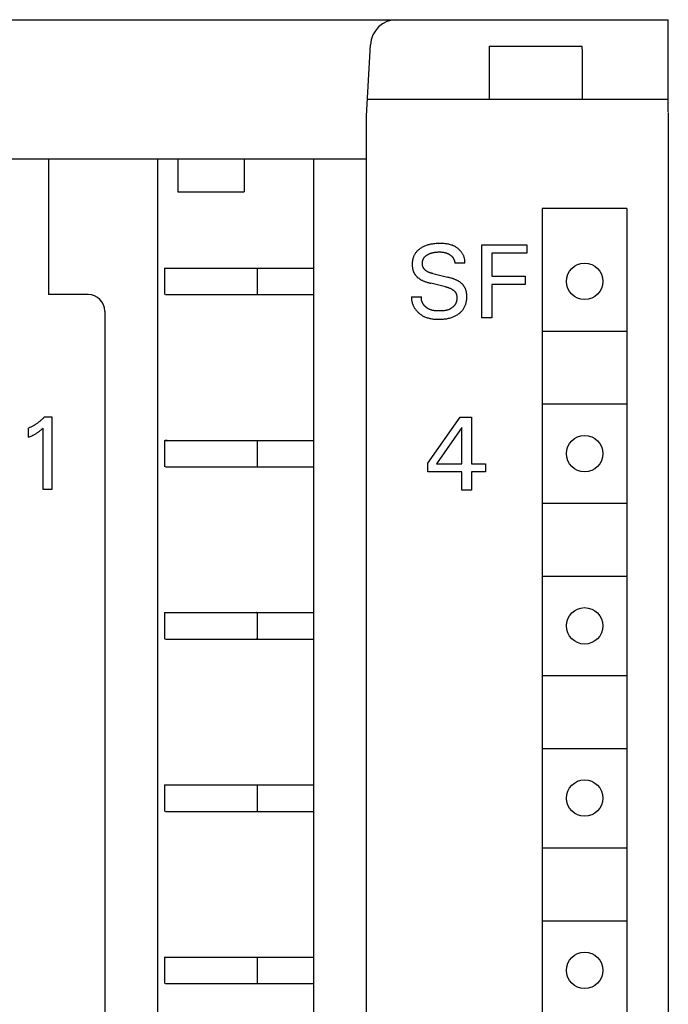
# Model space of a CAD drawing. Extents: x 0 to 594, y 0 to 420.
# Drawn here: x 165 to 185, y 328 to 358 of the extents above; entities that cross this region are included whole.
import ezdxf

# ---------------------------------------------------------------- set-up
doc = ezdxf.new("R2010")
doc.units = 0
doc.header["$LTSCALE"] = 32.67
doc.header["$MEASUREMENT"] = 0
doc.layers.add('20000_FRONT_O', color=7, linetype='CONTINUOUS')

msp = doc.modelspace()

# ---------------------------------------------------------------- linework, layer by layer
at = {"layer": '20000_FRONT_O', "color": 7, "linetype": 'Continuous'}
for p, q in [((144.67001, 357.69727), (184.67001, 357.69727)), ((184.67001, 354.91432), (184.67001, 357.69727)), ((175.57001, 354.79727), (175.68226, 356.93914)), ((179.27001, 356.89727), (179.27001, 355.29727)), ((179.27001, 356.89727), (182.06469, 356.89727)), ((182.06767, 356.86613), (182.06469, 356.89727)), ((182.06943, 356.83615), (182.06767, 356.86613)), ((182.07001, 356.80732), (182.06943, 356.83615)), ((182.07001, 356.80732), (182.07001, 355.29727)), ((175.59621, 355.29727), (184.67001, 355.29727)), ((175.57001, 235.59727), (175.57001, 354.79727)), ((184.67001, 354.89727), (184.67001, 235.49727)), ((153.77001, 353.49727), (175.57001, 353.49727)), ((165.97001, 353.49727), (165.97001, 349.39727)), ((169.27001, 301.14727), (169.27001, 353.49727)), ((169.87001, 353.49727), (169.87001, 352.49727)), ((171.87001, 353.49727), (171.87001, 352.49727)), ((173.97001, 353.49727), (173.97001, 299.69727)), ((169.87001, 352.49727), (171.87001, 352.49727)), ((180.87001, 351.99727), (180.87001, 300.79727)), ((183.42001, 351.99727), (180.87001, 351.99727)), ((183.42001, 351.99727), (183.42001, 300.79727)), ((177.15247, 350.76288), (177.13574, 350.74913)), ((177.16968, 350.77604), (177.15247, 350.76288)), ((177.18732, 350.78861), (177.16968, 350.77604)), ((177.20534, 350.8006), (177.18732, 350.78861)), ((177.22712, 350.81404), (177.20534, 350.8006)), ((177.24934, 350.82668), (177.22712, 350.81404)), ((177.27197, 350.83854), (177.24934, 350.82668)), ((177.29498, 350.84964), (177.27197, 350.83854)), ((177.31833, 350.85999), (177.29498, 350.84964)), ((177.34199, 350.86963), (177.31833, 350.85999)), ((177.36593, 350.87856), (177.34199, 350.86963)), ((177.39228, 350.8875), (177.36593, 350.87856)), ((177.41888, 350.89566), (177.39228, 350.8875)), ((177.44571, 350.90304), (177.41888, 350.89566)), ((177.47272, 350.90968), (177.44571, 350.90304)), ((177.4999, 350.9156), (177.47272, 350.90968)), ((177.5272, 350.92081), (177.4999, 350.9156)), ((177.55459, 350.92533), (177.5272, 350.92081)), ((177.59042, 350.93025), (177.55459, 350.92533)), ((177.62636, 350.93412), (177.59042, 350.93025)), ((177.66241, 350.93704), (177.62636, 350.93412)), ((177.69858, 350.93909), (177.66241, 350.93704)), ((177.73489, 350.94036), (177.69858, 350.93909)), ((177.77132, 350.94092), (177.73489, 350.94036)), ((177.79907, 350.94093), (177.77132, 350.94092)), ((177.82687, 350.94053), (177.79907, 350.94093)), ((177.85469, 350.93967), (177.82687, 350.94053)), ((177.88249, 350.9383), (177.85469, 350.93967)), ((177.91025, 350.93638), (177.88249, 350.9383)), ((177.93793, 350.93384), (177.91025, 350.93638)), ((177.96551, 350.93064), (177.93793, 350.93384)), ((177.99294, 350.92672), (177.96551, 350.93064)), ((178.02021, 350.92204), (177.99294, 350.92672)), ((178.04727, 350.91653), (178.02021, 350.92204)), ((178.0741, 350.91016), (178.04727, 350.91653)), ((178.10066, 350.90286), (178.0741, 350.91016)), ((178.12692, 350.89459), (178.10066, 350.90286)), ((178.15286, 350.88529), (178.12692, 350.89459)), ((178.17844, 350.87492), (178.15286, 350.88529)), ((178.19817, 350.86602), (178.17844, 350.87492)), ((178.21764, 350.85645), (178.19817, 350.86602)), ((178.2368, 350.84622), (178.21764, 350.85645)), ((178.25564, 350.83534), (178.2368, 350.84622)), ((178.27413, 350.82382), (178.25564, 350.83534)), ((178.29223, 350.81169), (178.27413, 350.82382)), ((178.30992, 350.79894), (178.29223, 350.81169)), ((178.32717, 350.78561), (178.30992, 350.79894)), ((178.34395, 350.7717), (178.32717, 350.78561)), ((178.36022, 350.75722), (178.34395, 350.7717)), ((178.37597, 350.7422), (178.36022, 350.75722)), ((179.04985, 348.69727), (179.04985, 350.89727)), ((179.04985, 350.89727), (180.40477, 350.89727)), ((180.40477, 350.89727), (180.40477, 350.6478)), ((176.96189, 350.46327), (176.95717, 350.44121)), ((176.96745, 350.48514), (176.96189, 350.46327)), ((176.97389, 350.50678), (176.96745, 350.48514)), ((176.9806, 350.52645), (176.97389, 350.50678)), ((176.98807, 350.54586), (176.9806, 350.52645)), ((176.99628, 350.56498), (176.98807, 350.54586)), ((177.00523, 350.58378), (176.99628, 350.56498)), ((177.0149, 350.60221), (177.00523, 350.58378)), ((177.0253, 350.62023), (177.0149, 350.60221)), ((177.0364, 350.63782), (177.0253, 350.62023)), ((177.04819, 350.65493), (177.0364, 350.63782)), ((177.06068, 350.67153), (177.04819, 350.65493)), ((177.0744, 350.68824), (177.06068, 350.67153)), ((177.0888, 350.70435), (177.0744, 350.68824)), ((177.10386, 350.71987), (177.0888, 350.70435)), ((177.11952, 350.73479), (177.10386, 350.71987)), ((177.13574, 350.74913), (177.11952, 350.73479)), ((177.27388, 350.4569), (177.27836, 350.46715)), ((177.27836, 350.46715), (177.28323, 350.47724)), ((177.28323, 350.47724), (177.28848, 350.48715)), ((177.28848, 350.48715), (177.29409, 350.49685)), ((177.29409, 350.49685), (177.30007, 350.50632)), ((177.30007, 350.50632), (177.3064, 350.51555)), ((177.3064, 350.51555), (177.31308, 350.52452)), ((177.31308, 350.52452), (177.32011, 350.53321)), ((177.32011, 350.53321), (177.32747, 350.5416)), ((177.32747, 350.5416), (177.33579, 350.55031)), ((177.33579, 350.55031), (177.34446, 350.55865)), ((177.34446, 350.55865), (177.35347, 350.56664)), ((177.35347, 350.56664), (177.36278, 350.57429)), ((177.36278, 350.57429), (177.37237, 350.5816)), ((177.37237, 350.5816), (177.38221, 350.5886)), ((177.38221, 350.5886), (177.39229, 350.59527)), ((177.39229, 350.59527), (177.40257, 350.60164)), ((177.40257, 350.60164), (177.41302, 350.60771)), ((177.41302, 350.60771), (177.42362, 350.6135)), ((177.42362, 350.6135), (177.43726, 350.62043)), ((177.43726, 350.62043), (177.45109, 350.62693)), ((177.45109, 350.62693), (177.46509, 350.63301)), ((177.46509, 350.63301), (177.47924, 350.63868)), ((177.47924, 350.63868), (177.49355, 350.64395)), ((177.49355, 350.64395), (177.50799, 350.64883)), ((177.50799, 350.64883), (177.52254, 350.65334)), ((177.52254, 350.65334), (177.53882, 350.65793)), ((177.53882, 350.65793), (177.55522, 350.66209)), ((177.55522, 350.66209), (177.57171, 350.66585)), ((177.57171, 350.66585), (177.5883, 350.66923)), ((177.5883, 350.66923), (177.60496, 350.67224)), ((177.60496, 350.67224), (177.62168, 350.67491)), ((177.62168, 350.67491), (177.63844, 350.67725)), ((177.63844, 350.67725), (177.6605, 350.67986)), ((177.6605, 350.67986), (177.6826, 350.68195)), ((177.6826, 350.68195), (177.70474, 350.68352)), ((177.70474, 350.68352), (177.72692, 350.68459)), ((177.72692, 350.68459), (177.74911, 350.68515)), ((177.74911, 350.68515), (177.77132, 350.68522)), ((177.77132, 350.68522), (177.79017, 350.68488)), ((177.79017, 350.68488), (177.809, 350.68414)), ((177.809, 350.68414), (177.82781, 350.68297)), ((177.82781, 350.68297), (177.84658, 350.68131)), ((177.84658, 350.68131), (177.86529, 350.67913)), ((177.86529, 350.67913), (177.88393, 350.67638)), ((177.88393, 350.67638), (177.90447, 350.67264)), ((177.90447, 350.67264), (177.92486, 350.66813)), ((177.92486, 350.66813), (177.93499, 350.66558)), ((177.93499, 350.66558), (177.94507, 350.66284)), ((177.94507, 350.66284), (177.95509, 350.6599)), ((177.95509, 350.6599), (177.96505, 350.65676)), ((177.96505, 350.65676), (177.97494, 350.65342)), ((177.97494, 350.65342), (177.98475, 350.64988)), ((177.98475, 350.64988), (177.99404, 350.64631)), ((177.99404, 350.64631), (178.00326, 350.64255)), ((178.00326, 350.64255), (178.01239, 350.6386)), ((178.01239, 350.6386), (178.02145, 350.63447)), ((178.02145, 350.63447), (178.03041, 350.63015)), ((178.03041, 350.63015), (178.03929, 350.62564)), ((178.03929, 350.62564), (178.04807, 350.62094)), ((178.04807, 350.62094), (178.05675, 350.61605)), ((178.05675, 350.61605), (178.06533, 350.61097)), ((178.06533, 350.61097), (178.0738, 350.6057)), ((178.0738, 350.6057), (178.08076, 350.60118)), ((178.08076, 350.60118), (178.08763, 350.59652)), ((178.08763, 350.59652), (178.09441, 350.59172)), ((178.09441, 350.59172), (178.10109, 350.5868)), ((178.10109, 350.5868), (178.10767, 350.58173)), ((178.10767, 350.58173), (178.11413, 350.57652)), ((178.11413, 350.57652), (178.12047, 350.57118)), ((178.12047, 350.57118), (178.12669, 350.56569)), ((178.12669, 350.56569), (178.13277, 350.56005)), ((178.13277, 350.56005), (178.1387, 350.55428)), ((178.1387, 350.55428), (178.14448, 350.54835)), ((178.14448, 350.54835), (178.15011, 350.54228)), ((178.15011, 350.54228), (178.15557, 350.53606)), ((178.15557, 350.53606), (178.16054, 350.53009)), ((178.16054, 350.53009), (178.16535, 350.52399)), ((178.16535, 350.52399), (178.17, 350.51776)), ((178.17, 350.51776), (178.1745, 350.51142)), ((178.1745, 350.51142), (178.17884, 350.50497)), ((178.17884, 350.50497), (178.18301, 350.4984)), ((178.18301, 350.4984), (178.18702, 350.49173)), ((178.18702, 350.49173), (178.19087, 350.48496)), ((178.19087, 350.48496), (178.19455, 350.4781)), ((178.19455, 350.4781), (178.19806, 350.47114)), ((178.19806, 350.47114), (178.20139, 350.4641)), ((178.20139, 350.4641), (178.20456, 350.45698)), ((178.39116, 350.72664), (178.37597, 350.7422)), ((178.40577, 350.71056), (178.39116, 350.72664)), ((178.41976, 350.69398), (178.40577, 350.71056)), ((178.4331, 350.6769), (178.41976, 350.69398)), ((178.44386, 350.66209), (178.4331, 350.6769)), ((178.45413, 350.64695), (178.44386, 350.66209)), ((178.46387, 350.63148), (178.45413, 350.64695)), ((178.47308, 350.61569), (178.46387, 350.63148)), ((178.48174, 350.5996), (178.47308, 350.61569)), ((178.48983, 350.58321), (178.48174, 350.5996)), ((178.49734, 350.56653), (178.48983, 350.58321)), ((178.50424, 350.54957), (178.49734, 350.56653)), ((178.51052, 350.53233), (178.50424, 350.54957)), ((178.51616, 350.51483), (178.51052, 350.53233)), ((178.52115, 350.49708), (178.51616, 350.51483)), ((178.52546, 350.47908), (178.52115, 350.49708)), ((178.52908, 350.46084), (178.52546, 350.47908)), ((178.53199, 350.44237), (178.52908, 350.46084)), ((179.35077, 350.6478), (179.35077, 349.95396)), ((180.40477, 350.6478), (179.35077, 350.6478)), ((169.47001, 350.19727), (169.47001, 349.39727)), ((169.47001, 350.19727), (173.97001, 350.19727)), ((172.27001, 350.19727), (172.27001, 349.39727)), ((176.94523, 350.32896), (176.94496, 350.30634)), ((176.94496, 350.30634), (176.94515, 350.29081)), ((176.94515, 350.29081), (176.94565, 350.27529)), ((176.94616, 350.35156), (176.94523, 350.32896)), ((176.94565, 350.27529), (176.94649, 350.2598)), ((176.9478, 350.37412), (176.94616, 350.35156)), ((176.94649, 350.2598), (176.94767, 350.24434)), ((176.94767, 350.24434), (176.94922, 350.22893)), ((176.95015, 350.3966), (176.9478, 350.37412)), ((176.94922, 350.22893), (176.95115, 350.21357)), ((176.95327, 350.41897), (176.95015, 350.3966)), ((176.95115, 350.21357), (176.95348, 350.19827)), ((176.95717, 350.44121), (176.95327, 350.41897)), ((176.95348, 350.19827), (176.95621, 350.18304)), ((176.95621, 350.18304), (176.95937, 350.1679)), ((176.95937, 350.1679), (176.96297, 350.15285)), ((177.25044, 350.33921), (177.25069, 350.35023)), ((177.25055, 350.32817), (177.25044, 350.33921)), ((177.25101, 350.31753), (177.25055, 350.32817)), ((177.25069, 350.35023), (177.25132, 350.36121)), ((177.25182, 350.3069), (177.25101, 350.31753)), ((177.25132, 350.36121), (177.25231, 350.37214)), ((177.25298, 350.2963), (177.25182, 350.3069)), ((177.25231, 350.37214), (177.25368, 350.38301)), ((177.25451, 350.28575), (177.25298, 350.2963)), ((177.25368, 350.38301), (177.25543, 350.39382)), ((177.25641, 350.27527), (177.25451, 350.28575)), ((177.25543, 350.39382), (177.25754, 350.40454)), ((177.25869, 350.26488), (177.25641, 350.27527)), ((177.25754, 350.40454), (177.26004, 350.41518)), ((177.26135, 350.25461), (177.25869, 350.26488)), ((177.26004, 350.41518), (177.26291, 350.42573)), ((177.26441, 350.24448), (177.26135, 350.25461)), ((177.26291, 350.42573), (177.26616, 350.43617)), ((177.26787, 350.2345), (177.26441, 350.24448)), ((177.26616, 350.43617), (177.26978, 350.44649)), ((177.27174, 350.22472), (177.26787, 350.2345)), ((177.26978, 350.44649), (177.27388, 350.4569)), ((177.27603, 350.21513), (177.27174, 350.22472)), ((177.28075, 350.20578), (177.27603, 350.21513)), ((177.2859, 350.19668), (177.28075, 350.20578)), ((177.29143, 350.18792), (177.2859, 350.19668)), ((177.29737, 350.17944), (177.29143, 350.18792)), ((177.30369, 350.17121), (177.29737, 350.17944)), ((177.31038, 350.16325), (177.30369, 350.17121)), ((177.31741, 350.15555), (177.31038, 350.16325)), ((178.20456, 350.45698), (178.20754, 350.44978)), ((178.20754, 350.44978), (178.21027, 350.44273)), ((178.21027, 350.44273), (178.21283, 350.43561)), ((178.21283, 350.43561), (178.21522, 350.42844)), ((178.21522, 350.42844), (178.21744, 350.42121)), ((178.21744, 350.42121), (178.21948, 350.41393)), ((178.21948, 350.41393), (178.22135, 350.4066)), ((178.22135, 350.4066), (178.22304, 350.39924)), ((178.22304, 350.39924), (178.22455, 350.39183)), ((178.22455, 350.39183), (178.22587, 350.3844)), ((178.22587, 350.3844), (178.22702, 350.37693)), ((178.22702, 350.37693), (178.22797, 350.36944)), ((178.22797, 350.36944), (178.22875, 350.36193)), ((178.22875, 350.36193), (178.22933, 350.35441)), ((178.22933, 350.35441), (178.22972, 350.34688)), ((178.53532, 350.34688), (178.22972, 350.34688)), ((178.53418, 350.42368), (178.53199, 350.44237)), ((178.53562, 350.40477), (178.53418, 350.42368)), ((178.53532, 350.34688), (178.53621, 350.36637)), ((178.53631, 350.38567), (178.53562, 350.40477)), ((178.53621, 350.36637), (178.53631, 350.38567)), ((176.96297, 350.15285), (176.9663, 350.14046)), ((176.9663, 350.14046), (176.96994, 350.12816)), ((176.96994, 350.12816), (176.9739, 350.11595)), ((176.9739, 350.11595), (176.97817, 350.10384)), ((176.97817, 350.10384), (176.98276, 350.09184)), ((176.98276, 350.09184), (176.98767, 350.07997)), ((176.98767, 350.07997), (176.9929, 350.06824)), ((176.9929, 350.06824), (176.99845, 350.05666)), ((176.99845, 350.05666), (177.00432, 350.04524)), ((177.00432, 350.04524), (177.01051, 350.03398)), ((177.01051, 350.03398), (177.01702, 350.02291)), ((177.01702, 350.02291), (177.02379, 350.01214)), ((177.02379, 350.01214), (177.03087, 350.00156)), ((177.03087, 350.00156), (177.03825, 349.99119)), ((177.03825, 349.99119), (177.04592, 349.98103)), ((177.04592, 349.98103), (177.05388, 349.9711)), ((177.05388, 349.9711), (177.06211, 349.96139)), ((177.06211, 349.96139), (177.07061, 349.95192)), ((177.07061, 349.95192), (177.07937, 349.94269)), ((177.07937, 349.94269), (177.08838, 349.93371)), ((177.08838, 349.93371), (177.09763, 349.92499)), ((177.09763, 349.92499), (177.10711, 349.91654)), ((177.10711, 349.91654), (177.11764, 349.90769)), ((177.11764, 349.90769), (177.12842, 349.89915)), ((177.12842, 349.89915), (177.13943, 349.89091)), ((177.13943, 349.89091), (177.15065, 349.88296)), ((177.15065, 349.88296), (177.16206, 349.87528)), ((177.16206, 349.87528), (177.17365, 349.86786)), ((177.17365, 349.86786), (177.18541, 349.8607)), ((177.32475, 350.1481), (177.31741, 350.15555)), ((177.33238, 350.1409), (177.32475, 350.1481)), ((177.34027, 350.13395), (177.33238, 350.1409)), ((177.34841, 350.12726), (177.34027, 350.13395)), ((177.35677, 350.12081), (177.34841, 350.12726)), ((177.36533, 350.1146), (177.35677, 350.12081)), ((177.37405, 350.10863), (177.36533, 350.1146)), ((177.38292, 350.1029), (177.37405, 350.10863)), ((177.39192, 350.09741), (177.38292, 350.1029)), ((177.40577, 350.08951), (177.39192, 350.09741)), ((177.41984, 350.08213), (177.40577, 350.08951)), ((177.4341, 350.07522), (177.41984, 350.08213)), ((177.44854, 350.06878), (177.4341, 350.07522)), ((177.46315, 350.06276), (177.44854, 350.06878)), ((177.47791, 350.05715), (177.46315, 350.06276)), ((177.49279, 350.0519), (177.47791, 350.05715)), ((177.5078, 350.04701), (177.49279, 350.0519)), ((177.5229, 350.04244), (177.5078, 350.04701)), ((177.53808, 350.03816), (177.5229, 350.04244)), ((177.55333, 350.03414), (177.53808, 350.03816)), ((177.56863, 350.03036), (177.55333, 350.03414)), ((177.56863, 350.03036), (178.01143, 349.92434)), ((178.03575, 349.91837), (178.01143, 349.92434)), ((178.05999, 349.9121), (178.03575, 349.91837)), ((178.08415, 349.9055), (178.05999, 349.9121)), ((178.10821, 349.89856), (178.08415, 349.9055)), ((178.13215, 349.89122), (178.10821, 349.89856)), ((178.15597, 349.88349), (178.13215, 349.89122)), ((178.17965, 349.87531), (178.15597, 349.88349)), ((178.19719, 349.86892), (178.17965, 349.87531)), ((178.21463, 349.86226), (178.19719, 349.86892)), ((179.35077, 349.95396), (180.3502, 349.95396)), ((180.3502, 349.95396), (180.3502, 349.7045)), ((177.18541, 349.8607), (177.1973, 349.85377)), ((177.1973, 349.85377), (177.20932, 349.84707)), ((177.20932, 349.84707), (177.2253, 349.83859)), ((177.2253, 349.83859), (177.24145, 349.83047)), ((177.24145, 349.83047), (177.25777, 349.82268)), ((177.25777, 349.82268), (177.27423, 349.81522)), ((177.27423, 349.81522), (177.29083, 349.80808)), ((177.29083, 349.80808), (177.30756, 349.80122)), ((177.30756, 349.80122), (177.32439, 349.79465)), ((177.32439, 349.79465), (177.34133, 349.78834)), ((177.34133, 349.78834), (177.36408, 349.78031)), ((177.36408, 349.78031), (177.38698, 349.7727)), ((177.38698, 349.7727), (177.41, 349.7655)), ((177.41, 349.7655), (177.43315, 349.75868)), ((177.43315, 349.75868), (177.45639, 349.75223)), ((177.45639, 349.75223), (177.47973, 349.74613)), ((177.47973, 349.74613), (177.50314, 349.74036)), ((177.94595, 349.63433), (177.50314, 349.74036)), ((177.94595, 349.63433), (177.96406, 349.62986)), ((177.96406, 349.62986), (177.9821, 349.6251)), ((177.9821, 349.6251), (178.00005, 349.62001)), ((178.00005, 349.62001), (178.01789, 349.61456)), ((178.01789, 349.61456), (178.03561, 349.6087)), ((178.03561, 349.6087), (178.05319, 349.60239)), ((178.05319, 349.60239), (178.0706, 349.5956)), ((178.0706, 349.5956), (178.08783, 349.58828)), ((178.08783, 349.58828), (178.10486, 349.5804)), ((178.10486, 349.5804), (178.12167, 349.57191)), ((178.12167, 349.57191), (178.13825, 349.56278)), ((178.23195, 349.8553), (178.21463, 349.86226)), ((178.24914, 349.84804), (178.23195, 349.8553)), ((178.26619, 349.84045), (178.24914, 349.84804)), ((178.28309, 349.83251), (178.26619, 349.84045)), ((178.29981, 349.82422), (178.28309, 349.83251)), ((178.31634, 349.81554), (178.29981, 349.82422)), ((178.32868, 349.80874), (178.31634, 349.81554)), ((178.34089, 349.8017), (178.32868, 349.80874)), ((178.35295, 349.79441), (178.34089, 349.8017)), ((178.36486, 349.78687), (178.35295, 349.79441)), ((178.37659, 349.77907), (178.36486, 349.78687)), ((178.38814, 349.77099), (178.37659, 349.77907)), ((178.39948, 349.76263), (178.38814, 349.77099)), ((178.4106, 349.75398), (178.39948, 349.76263)), ((178.4215, 349.74503), (178.4106, 349.75398)), ((178.43145, 349.73639), (178.4215, 349.74503)), ((178.44118, 349.72748), (178.43145, 349.73639)), ((178.45068, 349.71831), (178.44118, 349.72748)), ((178.45992, 349.70889), (178.45068, 349.71831)), ((178.46891, 349.69922), (178.45992, 349.70889)), ((178.47762, 349.6893), (178.46891, 349.69922)), ((178.48606, 349.67914), (178.47762, 349.6893)), ((178.4942, 349.66875), (178.48606, 349.67914)), ((178.50205, 349.65813), (178.4942, 349.66875)), ((178.50958, 349.64729), (178.50205, 349.65813)), ((178.51678, 349.63624), (178.50958, 349.64729)), ((178.52366, 349.62496), (178.51678, 349.63624)), ((178.53021, 349.61347), (178.52366, 349.62496)), ((178.53642, 349.6018), (178.53021, 349.61347)), ((178.54229, 349.58996), (178.53642, 349.6018)), ((178.54782, 349.57795), (178.54229, 349.58996)), ((178.55302, 349.56579), (178.54782, 349.57795)), ((179.35077, 349.7045), (179.35077, 348.69727)), ((180.3502, 349.7045), (179.35077, 349.7045)), ((167.17001, 349.39727), (165.97001, 349.39727)), ((169.50408, 349.39727), (173.97001, 349.39727)), ((176.92001, 349.33497), (176.91963, 349.3131)), ((176.91963, 349.3131), (176.92009, 349.29137)), ((176.92001, 349.33497), (177.22249, 349.33497)), ((176.92009, 349.29137), (176.92139, 349.2698)), ((176.92139, 349.2698), (176.9235, 349.2484)), ((177.22054, 349.29976), (177.22067, 349.3085)), ((177.22064, 349.29107), (177.22054, 349.29976)), ((177.22097, 349.28243), (177.22064, 349.29107)), ((177.22067, 349.3085), (177.22104, 349.31728)), ((177.22153, 349.27384), (177.22097, 349.28243)), ((177.22104, 349.31728), (177.22164, 349.3261)), ((177.22231, 349.26531), (177.22153, 349.27384)), ((177.22164, 349.3261), (177.22249, 349.33497)), ((178.13825, 349.56278), (178.14875, 349.55657)), ((178.14875, 349.55657), (178.15911, 349.55006)), ((178.15911, 349.55006), (178.1693, 349.54327)), ((178.1693, 349.54327), (178.17927, 349.53618)), ((178.17927, 349.53618), (178.18899, 349.52879)), ((178.18899, 349.52879), (178.19844, 349.5211)), ((178.19844, 349.5211), (178.20756, 349.51309)), ((178.20756, 349.51309), (178.21633, 349.50477)), ((178.21633, 349.50477), (178.22471, 349.49614)), ((178.22471, 349.49614), (178.23267, 349.48718)), ((178.23267, 349.48718), (178.24016, 349.47789)), ((178.24016, 349.47789), (178.24716, 349.46827)), ((178.24716, 349.46827), (178.25363, 349.45832)), ((178.25363, 349.45832), (178.25906, 349.4489)), ((178.25906, 349.4489), (178.26403, 349.43921)), ((178.26403, 349.43921), (178.26855, 349.42928)), ((178.26855, 349.42928), (178.27264, 349.41912)), ((178.27264, 349.41912), (178.27631, 349.40876)), ((178.27631, 349.40876), (178.27956, 349.39821)), ((178.27956, 349.39821), (178.28242, 349.3875)), ((178.28242, 349.3875), (178.2849, 349.37664)), ((178.2849, 349.37664), (178.28702, 349.36567)), ((178.28702, 349.36567), (178.28878, 349.35459)), ((178.28878, 349.35459), (178.2902, 349.34342)), ((178.2902, 349.34342), (178.2913, 349.3322)), ((178.29183, 349.26906), (178.29077, 349.25615)), ((178.2913, 349.3322), (178.29209, 349.32094)), ((178.29249, 349.28201), (178.29183, 349.26906)), ((178.29209, 349.32094), (178.29262, 349.30797)), ((178.29275, 349.29499), (178.29249, 349.28201)), ((178.29262, 349.30797), (178.29275, 349.29499)), ((178.55788, 349.5535), (178.55302, 349.56579)), ((178.56241, 349.54108), (178.55788, 349.5535)), ((178.56659, 349.52854), (178.56241, 349.54108)), ((178.57044, 349.51591), (178.56659, 349.52854)), ((178.57395, 349.50319), (178.57044, 349.51591)), ((178.57733, 349.48949), (178.57395, 349.50319)), ((178.58034, 349.47572), (178.57733, 349.48949)), ((178.58299, 349.46187), (178.58034, 349.47572)), ((178.58529, 349.44796), (178.58299, 349.46187)), ((178.58726, 349.43399), (178.58529, 349.44796)), ((178.58892, 349.41997), (178.58726, 349.43399)), ((178.58826, 349.24892), (178.59052, 349.27308)), ((178.59028, 349.40592), (178.58892, 349.41997)), ((178.59134, 349.39182), (178.59028, 349.40592)), ((178.59052, 349.27308), (178.59205, 349.29731)), ((178.59214, 349.37771), (178.59134, 349.39182)), ((178.59205, 349.29731), (178.59287, 349.32159)), ((178.59301, 349.34588), (178.59214, 349.37771)), ((178.59287, 349.32159), (178.59301, 349.34588)), ((176.9235, 349.2484), (176.9264, 349.22717)), ((176.9264, 349.22717), (176.93008, 349.20614)), ((176.93008, 349.20614), (176.93452, 349.18532)), ((176.93452, 349.18532), (176.9397, 349.16472)), ((176.9397, 349.16472), (176.94561, 349.14435)), ((176.94561, 349.14435), (176.95222, 349.12423)), ((176.95222, 349.12423), (176.95953, 349.10437)), ((176.95953, 349.10437), (176.96751, 349.08478)), ((176.96751, 349.08478), (176.97614, 349.06548)), ((176.97614, 349.06548), (176.98542, 349.04648)), ((176.98542, 349.04648), (176.99531, 349.02779)), ((176.99531, 349.02779), (177.00581, 349.00943)), ((177.00581, 349.00943), (177.0169, 348.99141)), ((177.0169, 348.99141), (177.02855, 348.97374)), ((177.02855, 348.97374), (177.04076, 348.95644)), ((177.2233, 349.25683), (177.22231, 349.26531)), ((177.22452, 349.24841), (177.2233, 349.25683)), ((177.22594, 349.24005), (177.22452, 349.24841)), ((177.22758, 349.23175), (177.22594, 349.24005)), ((177.22942, 349.22351), (177.22758, 349.23175)), ((177.23146, 349.21534), (177.22942, 349.22351)), ((177.2337, 349.20723), (177.23146, 349.21534)), ((177.23613, 349.1992), (177.2337, 349.20723)), ((177.23876, 349.19123), (177.23613, 349.1992)), ((177.24158, 349.18334), (177.23876, 349.19123)), ((177.24458, 349.17552), (177.24158, 349.18334)), ((177.24776, 349.16778), (177.24458, 349.17552)), ((177.25112, 349.16012), (177.24776, 349.16778)), ((177.25466, 349.15254), (177.25112, 349.16012)), ((177.25836, 349.14504), (177.25466, 349.15254)), ((177.26224, 349.13763), (177.25836, 349.14504)), ((177.26628, 349.1303), (177.26224, 349.13763)), ((177.27048, 349.12306), (177.26628, 349.1303)), ((177.27484, 349.11591), (177.27048, 349.12306)), ((177.27936, 349.10886), (177.27484, 349.11591)), ((177.28403, 349.1019), (177.27936, 349.10886)), ((177.28884, 349.09503), (177.28403, 349.1019)), ((177.29433, 349.08756), (177.28884, 349.09503)), ((177.29999, 349.08021), (177.29433, 349.08756)), ((177.30581, 349.07299), (177.29999, 349.08021)), ((177.3118, 349.0659), (177.30581, 349.07299)), ((177.31794, 349.05894), (177.3118, 349.0659)), ((177.32424, 349.05211), (177.31794, 349.05894)), ((177.33069, 349.04541), (177.32424, 349.05211)), ((177.33729, 349.03885), (177.33069, 349.04541)), ((177.34402, 349.03244), (177.33729, 349.03885)), ((177.35089, 349.02617), (177.34402, 349.03244)), ((177.35789, 349.02004), (177.35089, 349.02617)), ((177.36502, 349.01406), (177.35789, 349.02004)), ((177.37227, 349.00824), (177.36502, 349.01406)), ((177.37963, 349.00256), (177.37227, 349.00824)), ((177.38711, 348.99705), (177.37963, 349.00256)), ((177.3947, 348.99169), (177.38711, 348.99705)), ((177.40239, 348.98649), (177.3947, 348.99169)), ((177.41018, 348.98146), (177.40239, 348.98649)), ((177.41807, 348.9766), (177.41018, 348.98146)), ((177.42604, 348.9719), (177.41807, 348.9766)), ((177.4341, 348.96738), (177.42604, 348.9719)), ((178.10032, 348.97173), (178.08904, 348.96569)), ((178.11145, 348.97809), (178.10032, 348.97173)), ((178.12239, 348.98477), (178.11145, 348.97809)), ((178.13313, 348.99176), (178.12239, 348.98477)), ((178.14366, 348.99907), (178.13313, 348.99176)), ((178.15394, 349.00668), (178.14366, 348.99907)), ((178.16397, 349.01461), (178.15394, 349.00668)), ((178.17372, 349.02284), (178.16397, 349.01461)), ((178.18318, 349.03137), (178.17372, 349.02284)), ((178.19232, 349.0402), (178.18318, 349.03137)), ((178.20113, 349.04934), (178.19232, 349.0402)), ((178.20959, 349.05876), (178.20113, 349.04934)), ((178.21768, 349.06848), (178.20959, 349.05876)), ((178.22538, 349.07849), (178.21768, 349.06848)), ((178.23266, 349.08879), (178.22538, 349.07849)), ((178.23955, 349.09941), (178.23266, 349.08879)), ((178.24601, 349.11031), (178.23955, 349.09941)), ((178.25204, 349.12145), (178.24601, 349.11031)), ((178.25765, 349.13284), (178.25204, 349.12145)), ((178.26283, 349.14444), (178.25765, 349.13284)), ((178.26759, 349.15626), (178.26283, 349.14444)), ((178.27194, 349.16826), (178.26759, 349.15626)), ((178.27586, 349.18043), (178.27194, 349.16826)), ((178.27937, 349.19276), (178.27586, 349.18043)), ((178.28247, 349.20522), (178.27937, 349.19276)), ((178.28516, 349.21781), (178.28247, 349.20522)), ((178.28743, 349.23051), (178.28516, 349.21781)), ((178.2893, 349.24329), (178.28743, 349.23051)), ((178.29077, 349.25615), (178.2893, 349.24329)), ((178.49366, 348.97045), (178.50513, 348.9891)), ((178.50513, 348.9891), (178.51588, 349.00821)), ((178.51588, 349.00821), (178.52589, 349.02771)), ((178.52589, 349.02771), (178.53518, 349.04759)), ((178.53518, 349.04759), (178.54374, 349.0678)), ((178.54374, 349.0678), (178.55158, 349.0883)), ((178.55158, 349.0883), (178.5587, 349.10905)), ((178.5587, 349.10905), (178.56511, 349.13002)), ((178.56511, 349.13002), (178.57139, 349.15347)), ((178.57139, 349.15347), (178.57682, 349.1771)), ((178.57682, 349.1771), (178.58143, 349.20091)), ((178.58143, 349.20091), (178.58523, 349.22486)), ((178.58523, 349.22486), (178.58826, 349.24892)), ((167.67001, 348.89727), (167.67001, 299.76331)), ((177.04076, 348.95644), (177.05448, 348.93825)), ((177.05448, 348.93825), (177.0688, 348.92052)), ((177.0688, 348.92052), (177.0837, 348.90327)), ((177.0837, 348.90327), (177.09915, 348.8865)), ((177.09915, 348.8865), (177.11513, 348.87023)), ((177.11513, 348.87023), (177.13162, 348.85449)), ((177.13162, 348.85449), (177.1486, 348.83928)), ((177.1486, 348.83928), (177.16604, 348.82463)), ((177.16604, 348.82463), (177.18394, 348.81055)), ((177.18394, 348.81055), (177.20225, 348.79705)), ((177.20225, 348.79705), (177.22097, 348.78416)), ((177.22097, 348.78416), (177.24007, 348.77188)), ((177.24007, 348.77188), (177.25953, 348.76025)), ((177.25953, 348.76025), (177.27933, 348.74926)), ((177.27933, 348.74926), (177.29944, 348.73895)), ((177.29944, 348.73895), (177.31985, 348.72932)), ((177.31985, 348.72932), (177.34541, 348.71839)), ((177.34541, 348.71839), (177.37134, 348.70849)), ((177.37134, 348.70849), (177.39763, 348.69958)), ((177.39763, 348.69958), (177.42425, 348.6916)), ((177.42425, 348.6916), (177.45115, 348.68452)), ((177.44224, 348.96303), (177.4341, 348.96738)), ((177.45046, 348.95886), (177.44224, 348.96303)), ((177.45875, 348.95487), (177.45046, 348.95886)), ((177.45115, 348.68452), (177.47831, 348.67829)), ((177.46711, 348.95107), (177.45875, 348.95487)), ((177.47612, 348.9472), (177.46711, 348.95107)), ((177.48519, 348.94353), (177.47612, 348.9472)), ((177.47831, 348.67829), (177.5057, 348.67288)), ((177.49434, 348.94007), (177.48519, 348.94353)), ((177.50355, 348.93681), (177.49434, 348.94007)), ((177.51282, 348.93373), (177.50355, 348.93681)), ((177.52215, 348.93085), (177.51282, 348.93373)), ((177.54098, 348.9256), (177.52215, 348.93085)), ((177.56001, 348.92103), (177.54098, 348.9256)), ((177.57923, 348.9171), (177.56001, 348.92103)), ((177.59862, 348.91375), (177.57923, 348.9171)), ((177.61816, 348.91095), (177.59862, 348.91375)), ((177.63781, 348.90866), (177.61816, 348.91095)), ((177.65758, 348.90683), (177.63781, 348.90866)), ((177.67743, 348.90541), (177.65758, 348.90683)), ((177.69735, 348.90437), (177.67743, 348.90541)), ((177.71731, 348.90367), (177.69735, 348.90437)), ((177.7373, 348.90325), (177.71731, 348.90367)), ((177.75729, 348.90308), (177.7373, 348.90325)), ((177.77644, 348.90312), (177.75729, 348.90308)), ((177.79556, 348.90338), (177.77644, 348.90312)), ((177.81465, 348.90389), (177.79556, 348.90338)), ((177.83369, 348.9047), (177.81465, 348.90389)), ((177.85267, 348.90583), (177.83369, 348.9047)), ((177.87158, 348.90732), (177.85267, 348.90583)), ((177.89041, 348.9092), (177.87158, 348.90732)), ((177.90915, 348.91151), (177.89041, 348.9092)), ((177.92779, 348.91428), (177.90915, 348.91151)), ((177.94631, 348.91755), (177.92779, 348.91428)), ((177.9647, 348.92135), (177.94631, 348.91755)), ((177.98296, 348.92571), (177.9647, 348.92135)), ((178.00107, 348.93068), (177.98296, 348.92571)), ((177.98441, 348.67128), (178.01281, 348.6764)), ((178.01902, 348.93627), (178.00107, 348.93068)), ((178.01281, 348.6764), (178.0411, 348.68228)), ((178.0368, 348.94254), (178.01902, 348.93627)), ((178.0544, 348.94951), (178.0368, 348.94254)), ((178.0411, 348.68228), (178.06923, 348.68897)), ((178.06606, 348.95457), (178.0544, 348.94951)), ((178.07761, 348.95997), (178.06606, 348.95457)), ((178.06923, 348.68897), (178.09715, 348.69648)), ((178.08904, 348.96569), (178.07761, 348.95997)), ((178.09715, 348.69648), (178.12484, 348.70486)), ((178.12484, 348.70486), (178.15223, 348.71412)), ((178.15223, 348.71412), (178.1793, 348.72429)), ((178.1793, 348.72429), (178.20075, 348.73313)), ((178.20075, 348.73313), (178.22193, 348.74258)), ((178.22193, 348.74258), (178.24282, 348.75266)), ((178.24282, 348.75266), (178.26339, 348.76337)), ((178.26339, 348.76337), (178.28362, 348.77471)), ((178.28362, 348.77471), (178.30348, 348.7867)), ((178.30348, 348.7867), (178.32294, 348.79934)), ((178.32294, 348.79934), (178.34198, 348.81265)), ((178.34198, 348.81265), (178.3596, 348.82587)), ((178.3596, 348.82587), (178.37678, 348.83968)), ((178.37678, 348.83968), (178.39348, 348.85408)), ((178.39348, 348.85408), (178.40966, 348.86905)), ((178.40966, 348.86905), (178.42528, 348.88459)), ((178.42528, 348.88459), (178.44031, 348.9007)), ((178.44031, 348.9007), (178.45471, 348.91735)), ((178.45471, 348.91735), (178.46843, 348.93455)), ((178.46843, 348.93455), (178.48144, 348.95228)), ((178.48144, 348.95228), (178.49366, 348.97045)), ((179.35077, 348.69727), (179.04985, 348.69727)), ((177.5057, 348.67288), (177.53329, 348.66823)), ((177.53329, 348.66823), (177.56104, 348.66431)), ((177.56104, 348.66431), (177.58892, 348.66108)), ((177.58892, 348.66108), (177.61691, 348.65848)), ((177.61691, 348.65848), (177.64497, 348.65648)), ((177.64497, 348.65648), (177.67307, 348.65504)), ((177.67307, 348.65504), (177.70117, 348.65411)), ((177.70117, 348.65411), (177.72926, 348.65365)), ((177.72926, 348.65365), (177.75729, 348.65361)), ((177.75729, 348.65361), (177.79006, 348.65407)), ((177.79006, 348.65407), (177.82272, 348.65513)), ((177.82272, 348.65513), (177.85527, 348.65682)), ((177.85527, 348.65682), (177.88771, 348.65923)), ((177.88771, 348.65923), (177.92004, 348.6624)), ((177.92004, 348.6624), (177.95227, 348.6664)), ((177.95227, 348.6664), (177.98441, 348.67128)), ((180.89501, 348.29727), (183.39501, 348.29727)), ((180.89501, 346.09727), (183.39501, 346.09727)), ((165.84775, 345.70549), (165.83411, 345.69097)), ((165.84775, 345.70549), (166.07228, 345.70549)), ((166.07228, 345.70549), (166.07228, 343.51797)), ((165.46068, 345.40851), (165.44348, 345.39973)), ((165.47774, 345.41753), (165.46068, 345.40851)), ((165.49467, 345.4268), (165.47774, 345.41753)), ((165.51147, 345.4363), (165.49467, 345.4268)), ((165.52813, 345.44605), (165.51147, 345.4363)), ((165.54465, 345.45602), (165.52813, 345.44605)), ((165.56114, 345.4663), (165.54465, 345.45602)), ((165.57749, 345.47681), (165.56114, 345.4663)), ((165.59368, 345.48755), (165.57749, 345.47681)), ((165.60973, 345.49851), (165.59368, 345.48755)), ((165.62563, 345.50969), (165.60973, 345.49851)), ((165.64137, 345.52109), (165.62563, 345.50969)), ((165.65696, 345.53271), (165.64137, 345.52109)), ((165.67238, 345.54453), (165.65696, 345.53271)), ((165.68765, 345.55657), (165.67238, 345.54453)), ((165.70275, 345.56881), (165.68765, 345.55657)), ((165.71807, 345.58157), (165.70275, 345.56881)), ((165.73322, 345.59455), (165.71807, 345.58157)), ((165.74819, 345.60774), (165.73322, 345.59455)), ((165.76298, 345.62112), (165.74819, 345.60774)), ((165.77758, 345.63471), (165.76298, 345.62112)), ((165.792, 345.64849), (165.77758, 345.63471)), ((165.80623, 345.66246), (165.792, 345.64849)), ((165.82026, 345.67662), (165.80623, 345.66246)), ((165.83411, 345.69097), (165.82026, 345.67662)), ((177.42001, 344.31272), (178.38982, 345.69727)), ((178.38982, 345.69727), (178.73751, 345.69727)), ((178.73751, 345.69727), (178.73751, 344.28777)), ((165.39114, 345.37491), (165.37345, 345.36715)), ((165.37345, 345.09274), (165.37345, 345.36715)), ((165.40871, 345.38293), (165.39114, 345.37491)), ((165.39798, 345.10356), (165.42243, 345.11461)), ((165.42616, 345.3912), (165.40871, 345.38293)), ((165.42243, 345.11461), (165.44678, 345.1259)), ((165.44348, 345.39973), (165.42616, 345.3912)), ((165.44678, 345.1259), (165.471, 345.13749)), ((165.471, 345.13749), (165.49507, 345.14939)), ((165.49507, 345.14939), (165.51283, 345.15845)), ((165.51283, 345.15845), (165.53049, 345.16771)), ((165.53049, 345.16771), (165.54803, 345.1772)), ((165.54803, 345.1772), (165.56544, 345.18691)), ((165.56544, 345.18691), (165.58272, 345.19687)), ((165.58272, 345.19687), (165.59984, 345.20708)), ((165.59984, 345.20708), (165.61485, 345.21632)), ((165.61485, 345.21632), (165.62973, 345.22578)), ((165.62973, 345.22578), (165.64447, 345.23546)), ((165.64447, 345.23546), (165.65906, 345.24535)), ((165.65906, 345.24535), (165.6735, 345.25547)), ((165.6735, 345.25547), (165.68778, 345.2658)), ((165.68778, 345.2658), (165.70023, 345.2751)), ((165.70023, 345.2751), (165.71255, 345.28458)), ((165.71255, 345.28458), (165.72473, 345.29422)), ((165.72473, 345.29422), (165.73813, 345.30513)), ((165.73813, 345.30513), (165.75138, 345.31622)), ((165.75138, 345.31622), (165.76449, 345.32748)), ((165.76449, 345.32748), (165.78591, 345.34639)), ((165.78591, 345.34639), (165.80706, 345.36559)), ((165.80706, 343.51797), (165.80706, 345.36559)), ((178.44283, 345.38387), (177.67727, 344.28777)), ((178.44283, 344.28777), (178.44283, 345.38387)), ((165.37345, 345.09274), (165.39798, 345.10356)), ((169.47001, 344.99727), (169.47001, 344.19727)), ((169.47001, 344.99727), (173.97001, 344.99727)), ((169.50408, 344.99699), (169.49577, 344.99727)), ((169.53776, 344.99094), (169.50408, 344.99699)), ((169.57128, 344.97699), (169.53776, 344.99094)), ((172.27001, 344.99727), (172.27001, 344.19727)), ((177.42001, 344.04766), (177.42001, 344.31272)), ((177.67727, 344.28777), (178.44283, 344.28777)), ((178.73751, 344.28777), (179.15381, 344.28777)), ((179.15381, 344.28777), (179.15381, 344.04766)), ((169.50408, 344.19727), (173.97001, 344.19727)), ((178.44283, 344.04766), (177.42001, 344.04766)), ((178.44283, 343.49727), (178.44283, 344.04766)), ((178.73751, 344.04766), (178.73751, 343.49727)), ((179.15381, 344.04766), (178.73751, 344.04766)), ((166.07228, 343.51797), (165.80706, 343.51797)), ((178.73751, 343.49727), (178.44283, 343.49727)), ((180.89501, 343.09727), (183.39501, 343.09727)), ((180.89501, 340.89727), (183.39501, 340.89727)), ((169.47001, 339.79727), (169.47001, 338.99727)), ((169.47001, 339.79727), (173.97001, 339.79727)), ((172.24424, 339.79727), (172.23884, 339.79714)), ((172.27001, 339.79727), (172.27001, 338.99727)), ((169.50408, 338.99727), (173.97001, 338.99727)), ((172.24424, 338.99727), (172.23884, 338.99739)), ((180.89501, 337.89727), (183.39501, 337.89727)), ((180.89501, 335.69727), (183.39501, 335.69727)), ((169.47001, 334.59727), (169.47001, 333.79727)), ((169.47001, 334.59727), (173.97001, 334.59727)), ((172.27001, 334.59727), (172.27001, 333.79727)), ((169.50408, 333.79727), (173.97001, 333.79727)), ((180.89501, 332.69727), (183.39501, 332.69727)), ((180.89501, 330.49727), (183.39501, 330.49727)), ((169.47001, 329.39727), (169.47001, 328.59727)), ((169.47001, 329.39727), (173.97001, 329.39727)), ((172.27001, 329.39727), (172.27001, 328.59727)), ((169.50408, 328.59727), (173.97001, 328.59727))]:
    msp.add_line(p, q, dxfattribs=at)
for centre in [(182.14501, 349.79727), (182.14501, 344.59727), (182.14501, 339.39727), (182.14501, 334.19727), (182.14501, 328.99727)]:
    msp.add_circle(centre, 0.55, dxfattribs=at)
for centre, radius, start, end in [((176.48116, 356.89727), 0.8, 90, 177), ((167.17001, 348.89727), 0.5, 0, 90)]:
    msp.add_arc(centre, radius, start, end, dxfattribs=at)

doc.saveas('drawing.dxf')
